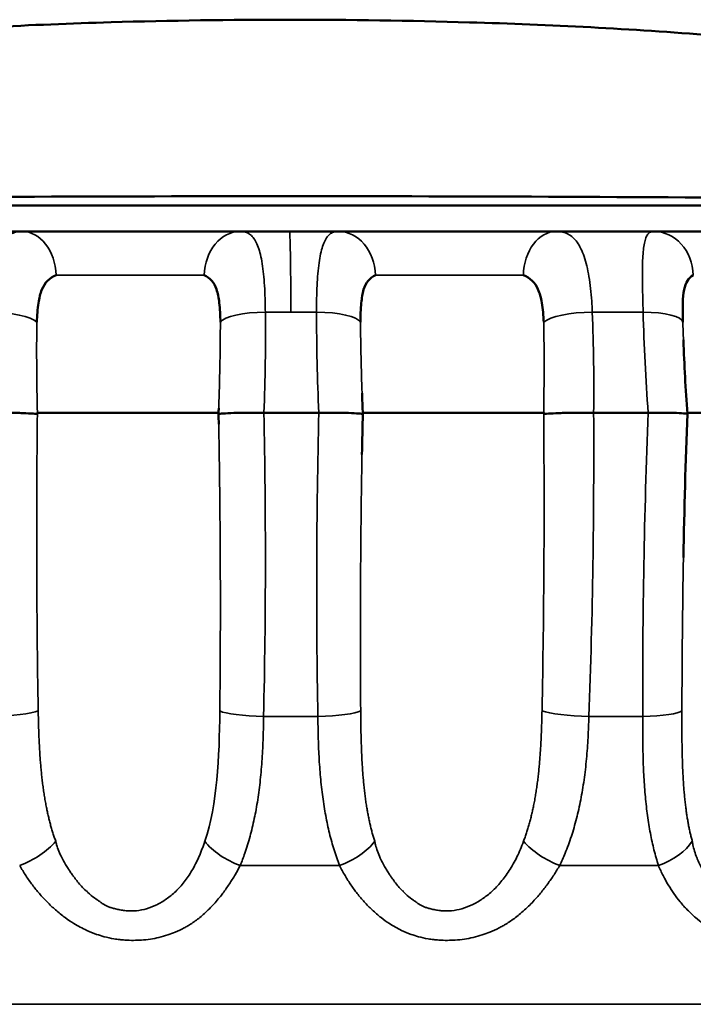
# Model space of a CAD drawing. Units: millimetres. Extents: x -901 to 3374, y 1 to 1650.
# Drawn here: x -654 to -650, y 631 to 637 of the extents above; entities that cross this region are included whole.
import ezdxf

# ---------------------------------------------------------------- set-up
doc = ezdxf.new("R2010")
doc.units = ezdxf.units.MM
doc.layers.add('Visible (ANSI)', color=7, linetype='Continuous', lineweight=50)
doc.layers.add('Visible Narrow (ANSI)', color=7, linetype='Continuous', lineweight=35)

msp = doc.modelspace()

# ---------------------------------------------------------------- linework, layer by layer
at = {"layer": 'Visible (ANSI)'}
for p, q in [((-646.631, 635.8462), (-658.5295, 635.8462)), ((-654.0532, 635.7029), (-654.591, 635.7029)), ((-654.0532, 635.7029), (-652.8483, 635.7029)), ((-652.5785, 635.7029), (-652.8481, 635.7029)), ((-652.3094, 635.7029), (-652.5785, 635.7029)), ((-652.3091, 635.7029), (-651.1057, 635.7029)), ((-650.5695, 635.7029), (-651.1057, 635.7029)), ((-650.5695, 635.7029), (-649.3817, 635.7029)), ((-652.9693, 634.7029), (-652.9684, 634.7283)), ((-652.9693, 634.7028), (-652.9691, 634.7077)), ((-652.9693, 634.7029), (-653.9682, 634.7029)), ((-652.9693, 634.7029), (-652.9693, 634.7029)), ((-652.7193, 634.7029), (-652.4162, 634.7029)), ((-651.1766, 634.7029), (-652.1738, 634.7029)), ((-651.1766, 634.7029), (-651.1766, 634.7029)), ((-650.9011, 634.7029), (-650.6002, 634.7029)), ((-649.4019, 634.7029), (-650.3843, 634.7029)), ((-652.1779, 634.5003), (-652.1783, 634.4742)), ((-650.405, 633.958), (-650.4059, 633.9052)), ((-652.8151, 632.3029), (-652.8151, 632.3029)), ((-652.3349, 632.3029), (-652.3349, 632.3029)), ((-651.0472, 632.3029), (-651.0473, 632.3029))]:
    msp.add_line(p, q, dxfattribs=at)
for centre, major_axis, ratio, start_param, end_param in [((-636.6518, 634.9849), (12.8834, -8.9018), 0.975297, 3.7692, 3.770449), ((-653.281, 635.0559), (0.1102, -4.7573), 0.063947, 1.49503, 1.495043), ((-653.281, 635.0559), (0.1102, -4.7573), 0.063947, 1.481918, 1.494575)]:
    msp.add_ellipse(centre, major_axis=major_axis, ratio=ratio, start_param=start_param, end_param=end_param, dxfattribs=at)
for points, knots in [([(-658.5295, 635.8462), (-658.1049, 636.1439), (-657.5497, 636.3262), (-656.4352, 636.6231), (-655.6233, 636.7262), (-654.4509, 636.8203), (-654.0012, 636.8428), (-653.2347, 636.8653), (-652.9029, 636.8699), (-652.2471, 636.8698), (-651.9145, 636.8651), (-651.1438, 636.8421), (-650.6904, 636.8192), (-649.5093, 636.7233), (-648.6893, 636.6178), (-647.5809, 636.3161), (-647.0444, 636.1364), (-646.631, 635.8462)], [0.000001, 0.000001, 0.000001, 0.000001, 0.155598, 0.155598, 0.43629, 0.43629, 0.604123, 0.604123, 0.72934, 0.72934, 0.85488, 0.85488, 1.024025, 1.024025, 1.306778, 1.306778, 1.458677, 1.458677, 1.458677, 1.458677]), ([(-658.5295, 635.8462), (-656.6062, 635.88), (-654.5849, 635.8969), (-650.5476, 635.8969), (-648.5349, 635.88), (-646.631, 635.8462)], [0.000001, 0.000001, 0.000001, 0.000001, 0.605918, 0.605918, 1.211836, 1.211836, 1.211836, 1.211836]), ([(-653.9714, 635.2022), (-653.9701, 635.239), (-653.9675, 635.275), (-653.9624, 635.308), (-653.9582, 635.3351), (-653.9522, 635.3602), (-653.9434, 635.382), (-653.9354, 635.4017), (-653.9254, 635.4178), (-653.9124, 635.4309), (-653.8991, 635.4443), (-653.8833, 635.454), (-653.8653, 635.4617)], [-0.00027016, -0.00027016, -0.00027016, -0.00027016, 0.01123108, 0.01123108, 0.01123108, 0.02065486, 0.02065486, 0.02065486, 0.02913927, 0.02913927, 0.02913927, 0.03776693, 0.03776693, 0.03776693, 0.03776693]), ([(-652.9591, 635.2022), (-652.9597, 635.2396), (-652.9612, 635.2762), (-652.9651, 635.3096), (-652.9683, 635.3369), (-652.973, 635.3622), (-652.9806, 635.3841), (-652.9872, 635.4031), (-652.9956, 635.4186), (-653.0069, 635.4314), (-653.0184, 635.4444), (-653.0322, 635.454), (-653.0483, 635.4617)], [-0.03769485, -0.03769485, -0.03769485, -0.03769485, -0.02603764, -0.02603764, -0.02603764, -0.0165177, -0.0165177, -0.0165177, -0.00823846, -0.00823846, -0.00823846, 0.00018827, 0.00018827, 0.00018827, 0.00018827]), ([(-652.1868, 635.2022), (-652.1866, 635.239), (-652.1855, 635.275), (-652.1823, 635.308), (-652.1798, 635.3351), (-652.1758, 635.3602), (-652.1691, 635.382), (-652.1631, 635.4017), (-652.1553, 635.4178), (-652.1445, 635.4309), (-652.1336, 635.4443), (-652.1201, 635.454), (-652.1044, 635.4617)], [-0.0002698, -0.0002698, -0.0002698, -0.0002698, 0.0112256, 0.0112256, 0.0112256, 0.02064423, 0.02064423, 0.02064423, 0.029124, 0.029124, 0.029124, 0.03774735, 0.03774735, 0.03774735, 0.03774735]), ([(-651.176, 635.2022), (-651.1778, 635.2396), (-651.1809, 635.2762), (-651.1868, 635.3096), (-651.1916, 635.3369), (-651.1983, 635.3622), (-651.2081, 635.3841), (-651.2166, 635.4031), (-651.2271, 635.4186), (-651.2406, 635.4314), (-651.2543, 635.4444), (-651.2705, 635.454), (-651.2887, 635.4617)], [-0.03770702, -0.03770702, -0.03770702, -0.03770702, -0.02604609, -0.02604609, -0.02604609, -0.01652296, -0.01652296, -0.01652296, -0.00824095, -0.00824095, -0.00824095, 0.00018842, 0.00018842, 0.00018842, 0.00018842]), ([(-650.4091, 635.2022), (-650.41, 635.239), (-650.4105, 635.275), (-650.4094, 635.308), (-650.4084, 635.3351), (-650.4064, 635.3602), (-650.402, 635.382), (-650.3981, 635.4017), (-650.3924, 635.4178), (-650.3841, 635.4309), (-650.3756, 635.4443), (-650.3647, 635.454), (-650.3515, 635.4617)], [-0.00026976, -0.00026976, -0.00026976, -0.00026976, 0.011225, 0.011225, 0.011225, 0.02064307, 0.02064307, 0.02064307, 0.02912233, 0.02912233, 0.02912233, 0.03774689, 0.03774689, 0.03774689, 0.03774689]), ([(-652.9691, 634.7077), (-652.9689, 634.7129), (-652.9687, 634.7181), (-652.9685, 634.7233), (-652.9685, 634.7249), (-652.9684, 634.7266), (-652.9684, 634.7283)], [0.080673, 0.080673, 0.080673, 0.080673, 0.3333333, 0.3333333, 0.3333333, 0.414764, 0.414764, 0.414764, 0.414764]), ([(-653.9682, 634.7028), (-653.9689, 634.699), (-653.9707, 634.6981), (-653.9793, 634.6977), (-653.9849, 634.6981), (-654.0057, 634.6994), (-654.0248, 634.7005), (-654.0718, 634.7023), (-654.0995, 634.703), (-654.1472, 634.7035), (-654.1655, 634.7035), (-654.2016, 634.7034), (-654.2192, 634.7032), (-654.2368, 634.7029)], [0.00000991, 0.00000991, 0.00000991, 0.00000991, 0.00363427, 0.00363427, 0.00681795, 0.00681795, 0.01287065, 0.01287065, 0.0189521, 0.0189521, 0.02248663, 0.02248663, 0.02579752, 0.02579752, 0.02579752, 0.02579752]), ([(-652.7193, 634.7029), (-652.7369, 634.7032), (-652.7545, 634.7034), (-652.7901, 634.7035), (-652.808, 634.7035), (-652.8542, 634.703), (-652.8805, 634.7023), (-652.9241, 634.7005), (-652.9411, 634.6994), (-652.9585, 634.6981), (-652.9629, 634.6977), (-652.9688, 634.6981), (-652.9694, 634.699), (-652.9693, 634.7029)], [0.00000157, 0.00000157, 0.00000157, 0.00000157, 0.00528265, 0.00528265, 0.01092043, 0.01092043, 0.02062084, 0.02062084, 0.03027541, 0.03027541, 0.03535232, 0.03535232, 0.04113714, 0.04113714, 0.04113714, 0.04113714]), ([(-652.1737, 634.7006), (-652.1736, 634.6986), (-652.1742, 634.6981), (-652.1785, 634.6977), (-652.1824, 634.6981), (-652.1984, 634.6994), (-652.2146, 634.7005), (-652.2568, 634.7023), (-652.2825, 634.703), (-652.3281, 634.7035), (-652.3458, 634.7035), (-652.3811, 634.7034), (-652.3986, 634.7032), (-652.4162, 634.7029)], [0.00085941, 0.00085941, 0.00085941, 0.00085941, 0.00363361, 0.00363361, 0.00681673, 0.00681673, 0.01286968, 0.01286968, 0.0189514, 0.0189514, 0.02248616, 0.02248616, 0.02579726, 0.02579726, 0.02579726, 0.02579726]), ([(-650.9011, 634.7029), (-650.9186, 634.7032), (-650.9363, 634.7034), (-650.9725, 634.7035), (-650.9909, 634.7035), (-651.0392, 634.703), (-651.0673, 634.7023), (-651.1157, 634.7005), (-651.1355, 634.6994), (-651.1576, 634.6981), (-651.1636, 634.6977), (-651.1732, 634.6981), (-651.1755, 634.699), (-651.1766, 634.7028)], [0.00000157, 0.00000157, 0.00000157, 0.00000157, 0.00528272, 0.00528272, 0.01092059, 0.01092059, 0.02062101, 0.02062101, 0.03027558, 0.03027558, 0.03535382, 0.03535382, 0.04113535, 0.04113535, 0.04113535, 0.04113535]), ([(-650.384, 634.6981), (-650.384, 634.698), (-650.384, 634.6979), (-650.3847, 634.6977), (-650.3869, 634.6981), (-650.398, 634.6994), (-650.4111, 634.7005), (-650.448, 634.7023), (-650.4714, 634.703), (-650.5144, 634.7035), (-650.5313, 634.7035), (-650.5655, 634.7034), (-650.5827, 634.7032), (-650.6002, 634.7029)], [0.00303343, 0.00303343, 0.00303343, 0.00303343, 0.00363416, 0.00363416, 0.00681775, 0.00681775, 0.01287053, 0.01287053, 0.01895206, 0.01895206, 0.02248673, 0.02248673, 0.02579773, 0.02579773, 0.02579773, 0.02579773])]:
    msp.add_open_spline(points, degree=3, knots=knots, dxfattribs=at)
for points in [[(-650.406, 635.1048), (-650.406, 635.104), (-650.406, 635.1031), (-650.4059, 635.1023)], [(-650.4059, 635.1023), (-650.4012, 634.9675), (-650.3939, 634.8327), (-650.384, 634.6981)], [(-652.1775, 634.7928), (-652.1763, 634.7621), (-652.1751, 634.7313), (-652.1737, 634.7006)], [(-652.1737, 634.7001), (-652.1755, 634.6248), (-652.177, 634.5494), (-652.1783, 634.4741)], [(-650.384, 634.6981), (-650.394, 634.4337), (-650.4013, 634.1694), (-650.406, 633.905)]]:
    msp.add_open_spline(points, degree=3, dxfattribs=at)
at = {"layer": 'Visible Narrow (ANSI)'}
for p, q in [((-653.8653, 635.4617), (-653.0483, 635.4617)), ((-652.1044, 635.4617), (-651.2887, 635.4617)), ((-652.57, 635.2582), (-652.7112, 635.2582)), ((-652.4287, 635.2582), (-652.57, 635.2582)), ((-650.6281, 635.2582), (-650.9086, 635.2582)), ((-652.7211, 633.0292), (-652.4213, 633.0292)), ((-650.9275, 633.0292), (-650.6298, 633.0292)), ((-652.8236, 632.2777), (-652.8236, 632.2776)), ((-651.0572, 632.2777), (-651.0572, 632.2776)), ((-652.8497, 632.2082), (-652.3019, 632.2082)), ((-651.0878, 632.2082), (-650.5438, 632.2082)), ((-648.4648, 631.4428), (-656.7224, 631.4428))]:
    msp.add_line(p, q, dxfattribs=at)
for centre, major_axis, ratio, start_param, end_param in [((-654.0532, 635.4529), (0, 0.25), 0.752162, 4.747296, 6.283185), ((-652.8485, 635.4529), (0, 0.25), 0.799614, 6.282757, 7.819075), ((-652.5785, 635.1029), (0, 0.6), 0.014702, 4.974188, 6.28319), ((-652.3085, 635.4529), (0, 0.25), 0.816923, 4.747296, 6.28348), ((-651.1057, 635.4529), (0, 0.25), 0.732463, 0, 1.53589), ((-650.5695, 635.4529), (0, 0.25), 0.872735, 4.747296, 6.283185), ((-654.2139, 635.1935), (0.2499, -0.0075), 0.257287, 0.252056, 1.657635), ((-652.7128, 635.1935), (-0.25, -0.0025), 0.258753, 4.70349, 6.10907), ((-652.4342, 635.1935), (0.25, -0.0005), 0.258927, 0.143674, 1.549253), ((-650.9354, 635.1935), (-0.2498, -0.0095), 0.256318, 4.595143, 6.000722), ((-650.6588, 635.1935), (0.2499, 0.0065), 0.25773, 0.035279, 1.440858), ((-638.3167, 634.9849), (-15.5364, 1.9607), 0.98308, 0.113564, 0.145991), ((-668.9523, 634.9326), (13.4823, 8.8065), 0.976908, 5.683196, 5.710848), ((-636.6518, 634.9849), (12.8834, -8.9018), 0.975297, 3.743857, 3.7692), ((-666.8335, 634.9849), (15.6511, -0.5148), 0.983329, 0.015121, 0.047548), ((-653.281, 635.0559), (0.1102, -4.7573), 0.063947, 1.462871, 1.481918), ((-596.1905, 634.1989), (-20.7769, -51.7952), 0.966995, 5.087708, 5.102926), ((-654.1972, 633.064), (0.2499, 0.0085), 0.13687, 4.627221, 5.916623), ((-652.7226, 633.064), (-0.2499, 0.0058), 0.139003, 0.290673, 1.579953), ((-652.4271, 633.064), (0.25, 0.0048), 0.139622, 4.73292, 6.022323), ((-650.9549, 633.064), (-0.2498, 0.0095), 0.135826, 0.396225, 1.685627), ((-650.6615, 633.064), (0.25, 0.0011), 0.140845, 4.838678, 6.12808), ((-654.0504, 632.3457), (-0.2192, -0.1202), 0.47715, 1.24694, 2.259404), ((-652.8494, 632.3457), (-0.2236, 0.1118), 0.507593, 0.805496, 1.818056), ((-652.3084, 632.3457), (-0.2253, -0.1083), 0.518706, 1.354296, 2.366863), ((-651.1093, 632.3457), (-0.2176, 0.1232), 0.46452, 0.911303, 1.923766), ((-650.572, 632.3457), (-0.2315, -0.0944), 0.55458, 1.467756, 2.480322)]:
    msp.add_ellipse(centre, major_axis=major_axis, ratio=ratio, start_param=start_param, end_param=end_param, dxfattribs=at)
for points, knots in [([(-654.2336, 635.2582), (-654.233, 635.2844), (-654.232, 635.3097), (-654.2289, 635.3586), (-654.227, 635.3822), (-654.2221, 635.4274), (-654.2192, 635.4489), (-654.2124, 635.4906), (-654.2083, 635.5106), (-654.1995, 635.5472), (-654.1946, 635.5639), (-654.1839, 635.5944), (-654.1781, 635.6082), (-654.1656, 635.6331), (-654.1588, 635.644), (-654.1442, 635.6632), (-654.1363, 635.6713), (-654.1196, 635.6847), (-654.1107, 635.69), (-654.0919, 635.6979), (-654.0818, 635.7005), (-654.0655, 635.7026), (-654.0594, 635.7029), (-654.0532, 635.7029)], [0, 0, 0, 0, 0.0834967, 0.0834967, 0.1687317, 0.1687317, 0.2557942, 0.2557942, 0.3488199, 0.3488199, 0.4409825, 0.4409825, 0.5352051, 0.5352051, 0.6316112, 0.6316112, 0.731682, 0.731682, 0.833929, 0.833929, 0.9398167, 0.9398167, 1, 1, 1, 1]), ([(-652.8481, 635.7029), (-652.8388, 635.7029), (-652.8299, 635.7018), (-652.8133, 635.697), (-652.8055, 635.6933), (-652.7912, 635.6833), (-652.7847, 635.6771), (-652.7724, 635.6618), (-652.7668, 635.6528), (-652.7564, 635.632), (-652.7517, 635.6202), (-652.7431, 635.5937), (-652.7392, 635.5791), (-652.7322, 635.5472), (-652.7291, 635.5299), (-652.7237, 635.4929), (-652.7214, 635.4733), (-652.7175, 635.4317), (-652.716, 635.4098), (-652.7135, 635.3641), (-652.7126, 635.3404), (-652.7116, 635.297), (-652.7113, 635.2779), (-652.7112, 635.2582)], [0, 0, 0, 0, 0.106355, 0.106355, 0.209566, 0.209566, 0.308483, 0.308483, 0.404964, 0.404964, 0.499161, 0.499161, 0.591209, 0.591209, 0.681227, 0.681227, 0.768408, 0.768408, 0.854049, 0.854049, 0.93743, 0.93743, 1, 1, 1, 1]), ([(-652.4287, 635.2582), (-652.4288, 635.2844), (-652.4287, 635.3097), (-652.4278, 635.3587), (-652.427, 635.3823), (-652.4249, 635.4275), (-652.4235, 635.4491), (-652.42, 635.4907), (-652.4179, 635.5106), (-652.4128, 635.5471), (-652.41, 635.5638), (-652.4034, 635.5944), (-652.3998, 635.6082), (-652.3916, 635.6331), (-652.3871, 635.644), (-652.377, 635.6632), (-652.3715, 635.6714), (-652.3595, 635.6848), (-652.3529, 635.6901), (-652.3388, 635.698), (-652.3311, 635.7005), (-652.3185, 635.7025), (-652.314, 635.7029), (-652.3094, 635.7029)], [0, 0, 0, 0, 0.0839191, 0.0839191, 0.1695805, 0.1695805, 0.2570732, 0.2570732, 0.3499391, 0.3499391, 0.442519, 0.442519, 0.5371602, 0.5371602, 0.6339856, 0.6339856, 0.7344604, 0.7344604, 0.8371092, 0.8371092, 0.9433626, 0.9433626, 1, 1, 1, 1]), ([(-651.1057, 635.7029), (-651.0942, 635.7029), (-651.0831, 635.7018), (-651.0619, 635.6971), (-651.0519, 635.6935), (-651.0331, 635.6835), (-651.0242, 635.6774), (-651.0075, 635.6622), (-650.9996, 635.6533), (-650.9848, 635.6325), (-650.9779, 635.6208), (-650.965, 635.5945), (-650.9591, 635.58), (-650.9481, 635.5483), (-650.9431, 635.531), (-650.9342, 635.4942), (-650.9302, 635.4747), (-650.9232, 635.4333), (-650.9202, 635.4115), (-650.9151, 635.3659), (-650.913, 635.3423), (-650.9102, 635.2984), (-650.9093, 635.2786), (-650.9086, 635.2582)], [0, 0, 0, 0, 0.106186, 0.106186, 0.2092129, 0.2092129, 0.3080613, 0.3080613, 0.4043256, 0.4043256, 0.4982994, 0.4982994, 0.5901183, 0.5901183, 0.6799039, 0.6799039, 0.7668422, 0.7668422, 0.8522378, 0.8522378, 0.9353611, 0.9353611, 1, 1, 1, 1]), ([(-650.6281, 635.2582), (-650.6289, 635.2844), (-650.6297, 635.3097), (-650.6309, 635.3586), (-650.6314, 635.3822), (-650.6321, 635.4274), (-650.6322, 635.4489), (-650.6321, 635.4906), (-650.6318, 635.5106), (-650.6307, 635.5472), (-650.6299, 635.5639), (-650.6276, 635.5944), (-650.6261, 635.6082), (-650.6224, 635.6331), (-650.6202, 635.644), (-650.6149, 635.6632), (-650.6118, 635.6713), (-650.6045, 635.6847), (-650.6004, 635.69), (-650.5911, 635.6979), (-650.5858, 635.7005), (-650.5767, 635.7026), (-650.5732, 635.7029), (-650.5695, 635.7029)], [0, 0, 0, 0, 0.0834967, 0.0834967, 0.1687317, 0.1687317, 0.2557942, 0.2557942, 0.3488199, 0.3488199, 0.4409824, 0.4409824, 0.5352051, 0.5352051, 0.6316112, 0.6316112, 0.731682, 0.731682, 0.833929, 0.833929, 0.9398167, 0.9398167, 1, 1, 1, 1]), ([(-652.9684, 634.7283), (-652.9682, 634.7334), (-652.968, 634.7386), (-652.9678, 634.7437), (-652.9676, 634.7505), (-652.9674, 634.7573), (-652.9672, 634.7641)], [0.414764, 0.414764, 0.414764, 0.414764, 0.6666667, 0.6666667, 0.6666667, 1, 1, 1, 1]), ([(-652.7211, 633.0292), (-652.7214, 632.99), (-652.7222, 632.9516), (-652.7247, 632.8735), (-652.7266, 632.8339), (-652.7317, 632.7559), (-652.735, 632.7174), (-652.743, 632.6423), (-652.7477, 632.6057), (-652.7588, 632.5344), (-652.7651, 632.4997), (-652.7792, 632.4324), (-652.787, 632.3999), (-652.8044, 632.3362), (-652.814, 632.3052), (-652.8324, 632.2523), (-652.8409, 632.2299), (-652.8497, 632.2082)], [0, 0, 0, 0, 0.112934, 0.112934, 0.23516, 0.23516, 0.361211, 0.361211, 0.489407, 0.489407, 0.620346, 0.620346, 0.753396, 0.753396, 0.891707, 0.891707, 1, 1, 1, 1]), ([(-652.3019, 632.2082), (-652.3127, 632.2356), (-652.3228, 632.2643), (-652.3414, 632.3235), (-652.3499, 632.3539), (-652.3653, 632.4168), (-652.3723, 632.4492), (-652.3848, 632.5162), (-652.3903, 632.5507), (-652.3998, 632.6214), (-652.4038, 632.6576), (-652.4105, 632.7315), (-652.4132, 632.7691), (-652.4173, 632.8443), (-652.4188, 632.8816), (-652.4207, 632.9555), (-652.4212, 632.992), (-652.4213, 633.0292)], [0, 0, 0, 0, 0.1384636, 0.1384636, 0.2726343, 0.2726343, 0.4035411, 0.4035411, 0.5321581, 0.5321581, 0.6572789, 0.6572789, 0.7793556, 0.7793556, 0.8935477, 0.8935477, 1, 1, 1, 1]), ([(-650.9275, 633.0292), (-650.9284, 632.99), (-650.9298, 632.9516), (-650.934, 632.8735), (-650.9369, 632.8339), (-650.9441, 632.7559), (-650.9486, 632.7174), (-650.9592, 632.6423), (-650.9653, 632.6057), (-650.9792, 632.5344), (-650.987, 632.4997), (-651.0043, 632.4324), (-651.0138, 632.3999), (-651.0346, 632.3362), (-651.046, 632.3052), (-651.0675, 632.2523), (-651.0774, 632.2299), (-651.0878, 632.2082)], [0, 0, 0, 0, 0.112934, 0.112934, 0.23516, 0.23516, 0.361211, 0.361211, 0.489407, 0.489407, 0.620346, 0.620346, 0.753396, 0.753396, 0.891707, 0.891707, 1, 1, 1, 1]), ([(-650.5438, 632.2082), (-650.5526, 632.2356), (-650.5608, 632.2643), (-650.5756, 632.3235), (-650.5822, 632.3539), (-650.5942, 632.4168), (-650.5994, 632.4492), (-650.6086, 632.5162), (-650.6126, 632.5507), (-650.6192, 632.6214), (-650.6218, 632.6576), (-650.626, 632.7315), (-650.6275, 632.7691), (-650.6295, 632.8443), (-650.63, 632.8816), (-650.6304, 632.9555), (-650.6302, 632.992), (-650.6298, 633.0292)], [0, 0, 0, 0, 0.1384636, 0.1384636, 0.2726343, 0.2726343, 0.4035411, 0.4035411, 0.5321581, 0.5321581, 0.6572789, 0.6572789, 0.7793556, 0.7793556, 0.8935477, 0.8935477, 1, 1, 1, 1]), ([(-653.0452, 632.3413), (-653.0549, 632.311), (-653.0657, 632.2824), (-653.0894, 632.2285), (-653.1023, 632.2031), (-653.1295, 632.1572), (-653.1437, 632.1365), (-653.1736, 632.0984), (-653.1892, 632.081), (-653.2219, 632.0497), (-653.2389, 632.0357), (-653.2738, 632.0111), (-653.2918, 632.0005), (-653.3283, 631.9826), (-653.347, 631.9754), (-653.3846, 631.9644), (-653.4035, 631.9607), (-653.4414, 631.9567), (-653.4603, 631.9566), (-653.4881, 631.9592), (-653.4971, 631.9605), (-653.5152, 631.964), (-653.5234, 631.9657), (-653.5391, 631.9692), (-653.5463, 631.971), (-653.5598, 631.9746), (-653.5658, 631.9765), (-653.577, 631.9804), (-653.582, 631.9825), (-653.5917, 631.9871), (-653.5962, 631.9897), (-653.6051, 631.9952), (-653.6095, 631.9982), (-653.6184, 632.0044), (-653.623, 632.0076), (-653.6304, 632.0127), (-653.6328, 632.0143), (-653.6605, 632.0325), (-653.6849, 632.0525), (-653.723, 632.0909), (-653.7374, 632.1073), (-653.7569, 632.1322), (-653.7615, 632.1382), (-653.7697, 632.149), (-653.7731, 632.1536), (-653.7788, 632.1614), (-653.7811, 632.1646), (-653.7857, 632.1712), (-653.7878, 632.1743), (-653.792, 632.1808), (-653.7941, 632.184), (-653.7974, 632.1891), (-653.798, 632.19), (-653.8084, 632.2061), (-653.817, 632.2205), (-653.8273, 632.2392), (-653.8299, 632.2441), (-653.8393, 632.2625), (-653.8451, 632.2752), (-653.8549, 632.2994), (-653.8589, 632.3107), (-653.8639, 632.3283), (-653.8655, 632.335), (-653.8668, 632.3413)], [0, 0, 0, 0, 0.027695, 0.027695, 0.055483, 0.055483, 0.081817, 0.081817, 0.107884, 0.107884, 0.133778, 0.133778, 0.159575, 0.159575, 0.185381, 0.185381, 0.211231, 0.211231, 0.23728, 0.23728, 0.25, 0.25, 0.263074, 0.263074, 0.277674, 0.277674, 0.293522, 0.293522, 0.310902, 0.310902, 0.330306, 0.330306, 0.349764, 0.349764, 0.367311, 0.367311, 0.375, 0.375, 0.451269, 0.451269, 0.5, 0.5, 0.519526, 0.519526, 0.540969, 0.540969, 0.5625, 0.5625, 0.591585, 0.591585, 0.619062, 0.619062, 0.625, 0.625, 0.716542, 0.716542, 0.75, 0.75, 0.843635, 0.843635, 0.938022, 0.938022, 1, 1, 1, 1]), ([(-651.2878, 632.3413), (-651.2988, 632.311), (-651.3109, 632.2824), (-651.3372, 632.2285), (-651.3514, 632.2031), (-651.381, 632.1572), (-651.3963, 632.1365), (-651.4282, 632.0984), (-651.4449, 632.081), (-651.4793, 632.0497), (-651.4971, 632.0357), (-651.5334, 632.0111), (-651.5519, 632.0005), (-651.5895, 631.9826), (-651.6086, 631.9754), (-651.6467, 631.9644), (-651.6658, 631.9607), (-651.7038, 631.9567), (-651.7227, 631.9566), (-651.7503, 631.9592), (-651.7592, 631.9605), (-651.7771, 631.964), (-651.7852, 631.9657), (-651.8006, 631.9692), (-651.8077, 631.971), (-651.8208, 631.9746), (-651.8267, 631.9765), (-651.8376, 631.9804), (-651.8425, 631.9825), (-651.8519, 631.9871), (-651.8563, 631.9897), (-651.8649, 631.9952), (-651.8691, 631.9982), (-651.8777, 632.0044), (-651.8821, 632.0076), (-651.8892, 632.0127), (-651.8915, 632.0143), (-651.9181, 632.0325), (-651.9413, 632.0525), (-651.9772, 632.0909), (-651.9907, 632.1073), (-652.0088, 632.1322), (-652.0131, 632.1382), (-652.0206, 632.149), (-652.0238, 632.1536), (-652.029, 632.1614), (-652.0311, 632.1646), (-652.0353, 632.1712), (-652.0372, 632.1743), (-652.0411, 632.1808), (-652.043, 632.184), (-652.046, 632.1891), (-652.0465, 632.19), (-652.056, 632.2061), (-652.0638, 632.2205), (-652.0731, 632.2392), (-652.0754, 632.2441), (-652.0838, 632.2625), (-652.089, 632.2752), (-652.0977, 632.2994), (-652.1012, 632.3107), (-652.1056, 632.3283), (-652.107, 632.335), (-652.1081, 632.3413)], [0, 0, 0, 0, 0.027695, 0.027695, 0.055484, 0.055484, 0.081818, 0.081818, 0.107886, 0.107886, 0.13378, 0.13378, 0.159578, 0.159578, 0.185384, 0.185384, 0.211234, 0.211234, 0.237284, 0.237284, 0.25, 0.25, 0.263074, 0.263074, 0.277674, 0.277674, 0.293522, 0.293522, 0.310902, 0.310902, 0.330306, 0.330306, 0.349763, 0.349763, 0.367311, 0.367311, 0.375, 0.375, 0.451269, 0.451269, 0.5, 0.5, 0.519526, 0.519526, 0.540969, 0.540969, 0.5625, 0.5625, 0.591585, 0.591585, 0.619062, 0.619062, 0.625, 0.625, 0.716542, 0.716542, 0.75, 0.75, 0.843635, 0.843635, 0.938022, 0.938022, 1, 1, 1, 1]), ([(-649.5472, 632.3413), (-649.5594, 632.311), (-649.5726, 632.2824), (-649.6012, 632.2285), (-649.6166, 632.2031), (-649.6482, 632.1572), (-649.6644, 632.1365), (-649.6981, 632.0984), (-649.7156, 632.081), (-649.7514, 632.0497), (-649.7698, 632.0357), (-649.8071, 632.0111), (-649.8261, 632.0005), (-649.8642, 631.9826), (-649.8834, 631.9754), (-649.9217, 631.9644), (-649.9408, 631.9607), (-649.9786, 631.9567), (-649.9972, 631.9566), (-650.0242, 631.9592), (-650.033, 631.9605), (-650.0505, 631.964), (-650.0583, 631.9657), (-650.0733, 631.9692), (-650.0801, 631.971), (-650.0928, 631.9746), (-650.0985, 631.9765), (-650.109, 631.9804), (-650.1137, 631.9825), (-650.1227, 631.9871), (-650.1269, 631.9897), (-650.1351, 631.9952), (-650.1391, 631.9982), (-650.1473, 632.0044), (-650.1515, 632.0076), (-650.1583, 632.0127), (-650.1605, 632.0143), (-650.1857, 632.0325), (-650.2074, 632.0525), (-650.2406, 632.0909), (-650.2531, 632.1073), (-650.2696, 632.1322), (-650.2735, 632.1382), (-650.2803, 632.149), (-650.2832, 632.1536), (-650.2879, 632.1614), (-650.2898, 632.1646), (-650.2936, 632.1712), (-650.2953, 632.1743), (-650.2987, 632.1808), (-650.3005, 632.184), (-650.3031, 632.1891), (-650.3036, 632.19), (-650.3121, 632.2061), (-650.319, 632.2205), (-650.3271, 632.2392), (-650.3291, 632.2441), (-650.3365, 632.2625), (-650.341, 632.2752), (-650.3484, 632.2994), (-650.3514, 632.3107), (-650.3551, 632.3283), (-650.3563, 632.335), (-650.3572, 632.3413)], [0, 0, 0, 0, 0.027695, 0.027695, 0.055484, 0.055484, 0.081818, 0.081818, 0.107886, 0.107886, 0.13378, 0.13378, 0.159578, 0.159578, 0.185384, 0.185384, 0.211234, 0.211234, 0.237284, 0.237284, 0.25, 0.25, 0.263074, 0.263074, 0.277674, 0.277674, 0.293522, 0.293522, 0.310902, 0.310902, 0.330306, 0.330306, 0.349763, 0.349763, 0.367311, 0.367311, 0.375, 0.375, 0.451269, 0.451269, 0.5, 0.5, 0.519526, 0.519526, 0.540969, 0.540969, 0.5625, 0.5625, 0.591585, 0.591585, 0.619062, 0.619062, 0.625, 0.625, 0.716542, 0.716542, 0.75, 0.75, 0.843635, 0.843635, 0.938022, 0.938022, 1, 1, 1, 1]), ([(-652.8497, 632.2082), (-652.8589, 632.1906), (-652.8683, 632.1736), (-652.8779, 632.1572), (-652.8881, 632.1397), (-652.8986, 632.1229), (-652.9093, 632.1068), (-652.9211, 632.0888), (-652.9331, 632.0718), (-652.9454, 632.0556), (-652.9481, 632.0519), (-652.9509, 632.0483), (-652.9537, 632.0447), (-652.9688, 632.0252), (-652.9843, 632.007), (-653, 631.99), (-653.0174, 631.9711), (-653.0352, 631.9537), (-653.0534, 631.9378), (-653.0617, 631.9304), (-653.0702, 631.9234), (-653.0787, 631.9166), (-653.0954, 631.9035), (-653.1124, 631.8914), (-653.1299, 631.8805), (-653.1331, 631.8785), (-653.1362, 631.8766), (-653.1393, 631.8747), (-653.1458, 631.8709), (-653.1524, 631.8671), (-653.1591, 631.8635), (-653.1746, 631.8551), (-653.1909, 631.8474), (-653.2076, 631.8404), (-653.2211, 631.8348), (-653.2349, 631.8296), (-653.2489, 631.825), (-653.265, 631.8197), (-653.2813, 631.8152), (-653.2977, 631.8113), (-653.3134, 631.8076), (-653.3293, 631.8046), (-653.345, 631.8022), (-653.3617, 631.7996), (-653.3783, 631.7979), (-653.3948, 631.7967), (-653.4092, 631.7957), (-653.4236, 631.7953), (-653.4376, 631.7953), (-653.4544, 631.7952), (-653.4707, 631.7959), (-653.4864, 631.797), (-653.4959, 631.7976), (-653.5051, 631.7985), (-653.5141, 631.7994), (-653.5249, 631.8005), (-653.5355, 631.802), (-653.5459, 631.8037), (-653.5642, 631.8067), (-653.5821, 631.8106), (-653.5995, 631.8153), (-653.614, 631.8191), (-653.6281, 631.8235), (-653.642, 631.8284), (-653.6605, 631.8349), (-653.6786, 631.8422), (-653.6964, 631.8504), (-653.7084, 631.8559), (-653.7203, 631.8619), (-653.7321, 631.8682), (-653.7438, 631.8745), (-653.7554, 631.8811), (-653.7669, 631.8882), (-653.7831, 631.8982), (-653.7991, 631.9089), (-653.815, 631.9206), (-653.8329, 631.9336), (-653.8507, 631.9478), (-653.8682, 631.9631), (-653.884, 631.9769), (-653.8997, 631.9916), (-653.9151, 632.0073), (-653.9294, 632.0217), (-653.9435, 632.037), (-653.9574, 632.0532), (-653.9703, 632.0682), (-653.983, 632.084), (-653.9955, 632.1006), (-654.0079, 632.117), (-654.02, 632.1342), (-654.0317, 632.1521), (-654.0435, 632.1701), (-654.0549, 632.1888), (-654.0657, 632.2082)], [0, 0, 0, 0, 0.027529, 0.027529, 0.027529, 0.0569487, 0.0569487, 0.0569487, 0.0896688, 0.0896688, 0.0896688, 0.0970982, 0.0970982, 0.0970982, 0.1374236, 0.1374236, 0.1374236, 0.1822077, 0.1822077, 0.1822077, 0.2027753, 0.2027753, 0.2027753, 0.2428646, 0.2428646, 0.2428646, 0.25, 0.25, 0.25, 0.2646214, 0.2646214, 0.2646214, 0.29853, 0.29853, 0.29853, 0.325882, 0.325882, 0.325882, 0.3572442, 0.3572442, 0.3572442, 0.3872793, 0.3872793, 0.3872793, 0.4189426, 0.4189426, 0.4189426, 0.4466772, 0.4466772, 0.4466772, 0.479837, 0.479837, 0.479837, 0.5, 0.5, 0.5, 0.5241875, 0.5241875, 0.5241875, 0.5664658, 0.5664658, 0.5664658, 0.6012804, 0.6012804, 0.6012804, 0.6473868, 0.6473868, 0.6473868, 0.6786008, 0.6786008, 0.6786008, 0.7095377, 0.7095377, 0.7095377, 0.7532545, 0.7532545, 0.7532545, 0.8025698, 0.8025698, 0.8025698, 0.8468488, 0.8468488, 0.8468488, 0.8875819, 0.8875819, 0.8875819, 0.9254148, 0.9254148, 0.9254148, 0.9627074, 0.9627074, 0.9627074, 1, 1, 1, 1]), ([(-651.0878, 632.2082), (-651.0981, 632.1906), (-651.1086, 632.1736), (-651.1193, 632.1572), (-651.1308, 632.1397), (-651.1424, 632.1229), (-651.1542, 632.1068), (-651.1673, 632.0888), (-651.1806, 632.0718), (-651.194, 632.0556), (-651.197, 632.0519), (-651.2001, 632.0483), (-651.2031, 632.0447), (-651.2197, 632.0252), (-651.2365, 632.007), (-651.2535, 631.99), (-651.2724, 631.9711), (-651.2915, 631.9537), (-651.311, 631.9378), (-651.3199, 631.9304), (-651.3289, 631.9234), (-651.338, 631.9166), (-651.3557, 631.9035), (-651.3737, 631.8914), (-651.3921, 631.8805), (-651.3954, 631.8785), (-651.3987, 631.8766), (-651.402, 631.8747), (-651.4088, 631.8709), (-651.4156, 631.8671), (-651.4227, 631.8635), (-651.4389, 631.8551), (-651.4558, 631.8474), (-651.4731, 631.8404), (-651.4871, 631.8348), (-651.5013, 631.8296), (-651.5157, 631.825), (-651.5321, 631.8197), (-651.5488, 631.8152), (-651.5656, 631.8113), (-651.5816, 631.8076), (-651.5977, 631.8046), (-651.6136, 631.8022), (-651.6305, 631.7996), (-651.6472, 631.7979), (-651.6638, 631.7967), (-651.6783, 631.7957), (-651.6926, 631.7953), (-651.7066, 631.7953), (-651.7234, 631.7952), (-651.7397, 631.7959), (-651.7552, 631.797), (-651.7646, 631.7976), (-651.7738, 631.7985), (-651.7827, 631.7994), (-651.7933, 631.8005), (-651.8038, 631.802), (-651.8141, 631.8037), (-651.832, 631.8067), (-651.8495, 631.8106), (-651.8666, 631.8153), (-651.8806, 631.8191), (-651.8944, 631.8235), (-651.9079, 631.8284), (-651.9257, 631.8349), (-651.9432, 631.8422), (-651.9602, 631.8504), (-651.9718, 631.8559), (-651.9831, 631.8619), (-651.9944, 631.8682), (-652.0055, 631.8745), (-652.0165, 631.8811), (-652.0274, 631.8882), (-652.0428, 631.8982), (-652.0579, 631.9089), (-652.0728, 631.9206), (-652.0896, 631.9336), (-652.1062, 631.9478), (-652.1225, 631.9631), (-652.1372, 631.9769), (-652.1517, 631.9916), (-652.1659, 632.0073), (-652.179, 632.0217), (-652.1919, 632.037), (-652.2046, 632.0532), (-652.2164, 632.0682), (-652.228, 632.084), (-652.2393, 632.1006), (-652.2504, 632.117), (-652.2613, 632.1342), (-652.2717, 632.1521), (-652.2822, 632.1701), (-652.2923, 632.1888), (-652.3019, 632.2082)], [0, 0, 0, 0, 0.027529, 0.027529, 0.027529, 0.056949, 0.056949, 0.056949, 0.089669, 0.089669, 0.089669, 0.097098, 0.097098, 0.097098, 0.137424, 0.137424, 0.137424, 0.182208, 0.182208, 0.182208, 0.202775, 0.202775, 0.202775, 0.242865, 0.242865, 0.242865, 0.25, 0.25, 0.25, 0.264621, 0.264621, 0.264621, 0.29853, 0.29853, 0.29853, 0.325882, 0.325882, 0.325882, 0.357244, 0.357244, 0.357244, 0.387279, 0.387279, 0.387279, 0.418943, 0.418943, 0.418943, 0.446677, 0.446677, 0.446677, 0.479837, 0.479837, 0.479837, 0.5, 0.5, 0.5, 0.524187, 0.524187, 0.524187, 0.566466, 0.566466, 0.566466, 0.60128, 0.60128, 0.60128, 0.647387, 0.647387, 0.647387, 0.678601, 0.678601, 0.678601, 0.709538, 0.709538, 0.709538, 0.753255, 0.753255, 0.753255, 0.80257, 0.80257, 0.80257, 0.846849, 0.846849, 0.846849, 0.887582, 0.887582, 0.887582, 0.925415, 0.925415, 0.925415, 0.962707, 0.962707, 0.962707, 1, 1, 1, 1]), ([(-649.3448, 632.2082), (-649.3562, 632.1906), (-649.3677, 632.1736), (-649.3795, 632.1572), (-649.392, 632.1397), (-649.4047, 632.1229), (-649.4175, 632.1068), (-649.4317, 632.0888), (-649.4461, 632.0718), (-649.4605, 632.0556), (-649.4638, 632.0519), (-649.4671, 632.0483), (-649.4703, 632.0447), (-649.4882, 632.0252), (-649.5061, 632.007), (-649.5242, 631.99), (-649.5444, 631.9711), (-649.5646, 631.9537), (-649.5851, 631.9378), (-649.5946, 631.9304), (-649.604, 631.9234), (-649.6136, 631.9166), (-649.6321, 631.9035), (-649.6509, 631.8914), (-649.67, 631.8805), (-649.6734, 631.8785), (-649.6768, 631.8766), (-649.6802, 631.8747), (-649.6872, 631.8709), (-649.6944, 631.8671), (-649.7016, 631.8635), (-649.7184, 631.8551), (-649.7357, 631.8474), (-649.7534, 631.8404), (-649.7676, 631.8348), (-649.7821, 631.8296), (-649.7967, 631.825), (-649.8135, 631.8197), (-649.8304, 631.8152), (-649.8472, 631.8113), (-649.8634, 631.8076), (-649.8795, 631.8046), (-649.8955, 631.8022), (-649.9123, 631.7996), (-649.929, 631.7979), (-649.9455, 631.7967), (-649.9599, 631.7957), (-649.9741, 631.7953), (-649.9879, 631.7953), (-650.0045, 631.7952), (-650.0205, 631.7959), (-650.0357, 631.797), (-650.045, 631.7976), (-650.054, 631.7985), (-650.0626, 631.7994), (-650.0731, 631.8005), (-650.0833, 631.802), (-650.0933, 631.8037), (-650.1108, 631.8067), (-650.1277, 631.8106), (-650.1441, 631.8153), (-650.1576, 631.8191), (-650.1708, 631.8235), (-650.1837, 631.8284), (-650.2008, 631.8349), (-650.2174, 631.8422), (-650.2335, 631.8504), (-650.2445, 631.8559), (-650.2552, 631.8619), (-650.2657, 631.8682), (-650.2762, 631.8745), (-650.2865, 631.8811), (-650.2967, 631.8882), (-650.311, 631.8982), (-650.325, 631.9089), (-650.3388, 631.9206), (-650.3544, 631.9336), (-650.3696, 631.9478), (-650.3845, 631.9631), (-650.3979, 631.9769), (-650.411, 631.9916), (-650.4239, 632.0073), (-650.4357, 632.0217), (-650.4473, 632.037), (-650.4587, 632.0532), (-650.4692, 632.0682), (-650.4794, 632.084), (-650.4894, 632.1006), (-650.4992, 632.117), (-650.5087, 632.1342), (-650.5178, 632.1521), (-650.5269, 632.1701), (-650.5356, 632.1888), (-650.5438, 632.2082)], [0, 0, 0, 0, 0.027529, 0.027529, 0.027529, 0.0569487, 0.0569487, 0.0569487, 0.0896688, 0.0896688, 0.0896688, 0.0970982, 0.0970982, 0.0970982, 0.1374236, 0.1374236, 0.1374236, 0.1822077, 0.1822077, 0.1822077, 0.2027753, 0.2027753, 0.2027753, 0.2428646, 0.2428646, 0.2428646, 0.25, 0.25, 0.25, 0.2646214, 0.2646214, 0.2646214, 0.29853, 0.29853, 0.29853, 0.325882, 0.325882, 0.325882, 0.3572442, 0.3572442, 0.3572442, 0.3872793, 0.3872793, 0.3872793, 0.4189426, 0.4189426, 0.4189426, 0.4466772, 0.4466772, 0.4466772, 0.479837, 0.479837, 0.479837, 0.5, 0.5, 0.5, 0.5241875, 0.5241875, 0.5241875, 0.5664658, 0.5664658, 0.5664658, 0.6012804, 0.6012804, 0.6012804, 0.6473868, 0.6473868, 0.6473868, 0.6786008, 0.6786008, 0.6786008, 0.7095377, 0.7095377, 0.7095377, 0.7532545, 0.7532545, 0.7532545, 0.8025698, 0.8025698, 0.8025698, 0.8468488, 0.8468488, 0.8468488, 0.8875819, 0.8875819, 0.8875819, 0.9254148, 0.9254148, 0.9254148, 0.9627074, 0.9627074, 0.9627074, 1, 1, 1, 1])]:
    msp.add_open_spline(points, degree=3, knots=knots, dxfattribs=at)
for points in [[(-652.7112, 635.2582), (-652.7093, 635.0729), (-652.7114, 634.8877), (-652.7193, 634.7029)], [(-652.4162, 634.7029), (-652.4256, 634.8877), (-652.4291, 635.0729), (-652.4287, 635.2582)], [(-650.9086, 635.2582), (-650.9016, 635.0729), (-650.8985, 634.8877), (-650.9011, 634.7029)], [(-650.6002, 634.7029), (-650.6146, 634.8877), (-650.6233, 635.0729), (-650.6281, 635.2582)], [(-650.4091, 635.2022), (-650.4082, 635.1698), (-650.4072, 635.1373), (-650.406, 635.1048)], [(-653.9682, 634.7028), (-653.9744, 634.155), (-653.973, 633.6073), (-653.9635, 633.0596)], [(-652.7193, 634.7029), (-652.7079, 634.145), (-652.708, 633.5871), (-652.7211, 633.0292)], [(-652.4213, 633.0292), (-652.4322, 633.5871), (-652.43, 634.145), (-652.4162, 634.7029)], [(-651.1858, 633.0596), (-651.1747, 633.6073), (-651.1718, 634.155), (-651.1766, 634.7028)], [(-650.9011, 634.7029), (-650.898, 634.145), (-650.9062, 633.5871), (-650.9275, 633.0292)], [(-650.6298, 633.0292), (-650.6324, 633.5871), (-650.622, 634.145), (-650.6002, 634.7029)], [(-652.9623, 633.0596), (-652.9571, 633.5565), (-652.9586, 634.0535), (-652.9666, 634.5504)], [(-652.9623, 633.0596), (-652.965, 632.801), (-652.9757, 632.5471), (-653.0452, 632.3413)], [(-653.6952, 632.0643), (-653.6942, 632.0654), (-653.6932, 632.0664), (-653.6922, 632.0674)], [(-651.9508, 632.0645), (-651.9499, 632.0654), (-651.9489, 632.0663), (-651.9479, 632.0672)], [(-653.8695, 631.9642), (-653.8692, 631.9642), (-653.869, 631.9643), (-653.8687, 631.9643)], [(-652.1251, 631.9655), (-652.1249, 631.9655), (-652.1247, 631.9655), (-652.1244, 631.9656)], [(-650.3882, 631.9668), (-650.388, 631.9669), (-650.3878, 631.9669), (-650.3876, 631.9669)], [(-653.6916, 631.8482), (-653.6914, 631.8483), (-653.6913, 631.8483), (-653.6911, 631.8484)], [(-651.9556, 631.8482), (-651.9555, 631.8483), (-651.9553, 631.8483), (-651.9552, 631.8484)]]:
    msp.add_open_spline(points, degree=3, dxfattribs=at)
for points, weights in [([(-652.1783, 634.4741), (-652.1866, 634.0026), (-652.1891, 633.5311), (-652.1855, 633.0596)], [1.00000154247, 1.00000137864, 1.00000122944, 1.00000109016]), ([(-653.9635, 633.0596), (-653.9589, 632.8), (-653.9422, 632.5447), (-653.8668, 632.3413)], [1.00000023376, 1.00000021888, 1.00000017869, 1.0000001461]), ([(-652.1081, 632.3413), (-652.174, 632.5447), (-652.1835, 632.8), (-652.1855, 633.0596)], [1.00000036455, 1.00000044589, 1.00000054618, 1.0000005833]), ([(-651.1858, 633.0596), (-651.1911, 632.801), (-651.2089, 632.5471), (-651.2878, 632.3413)], [1.00000024159, 1.00000022627, 1.00000018512, 1.00000015099]), ([(-650.4145, 633.0596), (-650.4151, 632.8), (-650.4129, 632.5447), (-650.3572, 632.3413)], [1.00000021848, 1.00000020458, 1.00000016702, 1.00000013655])]:
    msp.add_rational_spline(points, weights, degree=3, dxfattribs=at)

doc.saveas('drawing.dxf')
